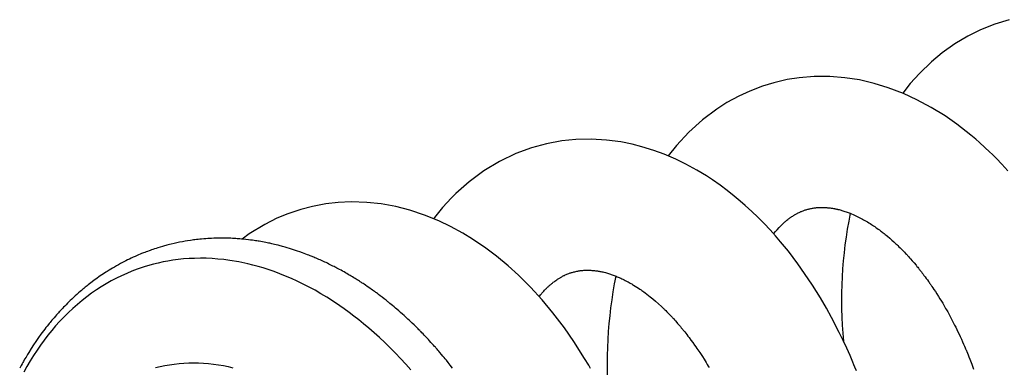
# Model space of a CAD drawing. Units: inches. Extents: x 0.03 to 1.34, y 0.03 to 1.03.
# Drawn here: x 1.06 to 1.17, y 0.94 to 0.97 of the extents above; entities that cross this region are included whole.
import ezdxf

# ---------------------------------------------------------------- set-up
doc = ezdxf.new("R2010")
doc.units = ezdxf.units.IN
doc.header["$MEASUREMENT"] = 0
doc.layers.add('1', color=1, linetype='Continuous')

msp = doc.modelspace()

# ---------------------------------------------------------------- linework, layer by layer
at = {"layer": '1', "flags": 128}
for points in [[(1.17245771, 0.973672427), (1.170858118, 0.9731797306), (1.1692689887, 0.9725401851), (1.1678755268, 0.9718458757), (1.1664310377, 0.970981044), (1.1650491725, 0.9699989901), (1.1638405503, 0.9689989515), (1.1625079796, 0.9677188826), (1.1615063437, 0.9666125443), (1.1606678571, 0.9655374553)], [(1.1723000405, 0.9569427259), (1.1716396009, 0.9576649593), (1.171035246, 0.9582959212), (1.1705965166, 0.9587367336), (1.1702739566, 0.9590518821), (1.1697593377, 0.9595394474), (1.1691767746, 0.9600694873), (1.1687437481, 0.96044888), (1.1681991627, 0.9609088795), (1.1666627113, 0.9621082605), (1.1653635621, 0.9630148628), (1.1638240072, 0.9639688963), (1.1622476007, 0.9648167666), (1.1607472644, 0.9655071021), (1.1590742735, 0.9661465981), (1.1575195005, 0.966620548), (1.1558866842, 0.9669962469), (1.1542612849, 0.9672475908), (1.1526023658, 0.9673780554), (1.1508832998, 0.9673773137), (1.1492354991, 0.9672434281), (1.1478939536, 0.9670345987), (1.1464017591, 0.9666919339), (1.1451487556, 0.9663093085), (1.1437529005, 0.9657744744), (1.1425574247, 0.9652192918), (1.1412329903, 0.9644908658), (1.1401030078, 0.9637664577), (1.138533084, 0.9625832053), (1.137027588, 0.9612246191), (1.135636568, 0.9597335889), (1.1347320242, 0.9585891751)], [(1.1555477205, 0.9347963668), (1.1553746305, 0.9352267704), (1.1552753512, 0.9354693733), (1.1551458781, 0.9357812622), (1.154842359, 0.9364933858), (1.1544753368, 0.9373212223), (1.154077202, 0.93818146), (1.1536587421, 0.9390469076), (1.1528075521, 0.9406988561), (1.1522325792, 0.9417418741), (1.1515601736, 0.9428959017), (1.1506873019, 0.9442993723), (1.1498217106, 0.9455967895), (1.1490757036, 0.9466469512), (1.1480214378, 0.9480335964), (1.1471622433, 0.9490861679), (1.1466033485, 0.9497360737), (1.1459989685, 0.9504096109), (1.1453401358, 0.9511106728), (1.1446551101, 0.951804527), (1.1439894639, 0.9524461063), (1.1432516661, 0.9531213852), (1.1427044045, 0.9535989119), (1.142040752, 0.954152297), (1.1412685774, 0.9547619493), (1.1404883546, 0.955341899), (1.1396384903, 0.9559338144), (1.1389652514, 0.9563741448), (1.1378939445, 0.957024328), (1.1366888873, 0.9576837543), (1.1355626589, 0.9582331862), (1.134302621, 0.9587732064), (1.1331306324, 0.9592059981), (1.1318007274, 0.9596174284), (1.1307331518, 0.9598874806), (1.1294913772, 0.9601349416), (1.1278947576, 0.9603483678), (1.1262033987, 0.960445541), (1.1245130128, 0.9604081151), (1.1229518279, 0.9602506551), (1.1212814987, 0.9599458537), (1.1196198387, 0.9594944746), (1.1178759708, 0.9588496317), (1.1160604599, 0.9579749516), (1.1143441045, 0.9569345738), (1.1127360418, 0.9557436483), (1.1112484847, 0.9544230271), (1.1107302021, 0.9539058065), (1.1102746408, 0.953423889), (1.1097793326, 0.9528686557), (1.1093410218, 0.9523479455), (1.1088844824, 0.951773684), (1.1087880078, 0.9516450472)], [(1.126158613, 0.9350529114), (1.1259436161, 0.9354243812), (1.1254932661, 0.9361805849), (1.124305674, 0.938044604), (1.1232486385, 0.9395624556), (1.1219748299, 0.941236905), (1.1207930635, 0.9426553702), (1.1195192316, 0.944053023), (1.1181784339, 0.9453897484), (1.117028945, 0.9464352055), (1.1157601451, 0.9474895329), (1.1145724957, 0.9483875912), (1.1131059427, 0.9493848505), (1.112024134, 0.9500450626), (1.1106686434, 0.9507855867), (1.109361571, 0.9514111998), (1.1077988403, 0.9520483407), (1.1061762853, 0.9525849687), (1.104602552, 0.9529866983), (1.1029913275, 0.9532788197), (1.101399732, 0.9534495801), (1.0996619252, 0.9535013991), (1.0982209742, 0.9534357892), (1.096870094, 0.9532822407), (1.095409608, 0.9530120741), (1.0940986259, 0.9526727898), (1.0926735827, 0.9521936701), (1.0914653741, 0.9516917266), (1.0901156753, 0.9510192607), (1.0884047008, 0.9499802393), (1.0876079044, 0.9493904027)], [(1.1463899565, 0.9499738834), (1.146414274, 0.9500048231), (1.1465916003, 0.9502216657), (1.1467693969, 0.9504278096), (1.147009666, 0.9506894363), (1.1472159278, 0.9508993177), (1.1474422358, 0.9511147789), (1.1476388873, 0.9512899846), (1.1477089581, 0.951349803), (1.1477827352, 0.951411335), (1.1478657176, 0.9514787913), (1.1479573363, 0.9515511445), (1.1480456547, 0.9516188136), (1.1481246758, 0.9516776552), (1.1481963376, 0.9517296433), (1.1482514247, 0.9517687282), (1.1483059851, 0.9518066927), (1.1483600457, 0.9518435819), (1.1484236189, 0.9518860428), (1.1484990574, 0.9519351502), (1.1485756466, 0.9519835999), (1.148646161, 0.952026965), (1.1487153778, 0.9520683843), (1.1487800959, 0.9521060911), (1.1488454586, 0.9521431798), (1.1489139166, 0.9521809623), (1.1489788205, 0.9522157865), (1.1490492726, 0.9522524974), (1.1491225556, 0.952289488), (1.1492004888, 0.9523274986), (1.1492794607, 0.952364631), (1.149352434, 0.9523977133), (1.1494119051, 0.952423807), (1.1494854842, 0.9524550198), (1.1495643138, 0.9524871547), (1.1496440578, 0.9525182989), (1.1497215625, 0.9525472644), (1.1498058807, 0.9525773276), (1.1498989369, 0.9526087682), (1.1499937579, 0.952638946), (1.150082962, 0.9526656391), (1.1501639857, 0.952688478), (1.1502424461, 0.9527093384), (1.1503269517, 0.9527304457), (1.1504107307, 0.9527500005), (1.1504906044, 0.9527673927), (1.1505766144, 0.952784777), (1.1506748651, 0.9528029584), (1.1507794438, 0.9528203813), (1.150861662, 0.9528327066), (1.1509356298, 0.9528427792), (1.1510055016, 0.9528514226), (1.1510771921, 0.9528594224), (1.1511512203, 0.9528667716), (1.1512215389, 0.9528729061), (1.1512890498, 0.9528780291), (1.1513643311, 0.9528828673), (1.1514525969, 0.9528873811), (1.1515445813, 0.9528907729), (1.1516304085, 0.9528927478), (1.1517230463, 0.9528936091), (1.1518110513, 0.9528932231), (1.1518986492, 0.9528916898), (1.1519830411, 0.9528891429), (1.1520400173, 0.9528868363), (1.1521109257, 0.9528833118), (1.1521911069, 0.9528784606), (1.1522723409, 0.9528726181), (1.1523477054, 0.9528663709), (1.1524302057, 0.952858629), (1.152507059, 0.9528505754), (1.1525821757, 0.9528419267), (1.1526579662, 0.9528324284), (1.1527378622, 0.9528215834), (1.1528235151, 0.9528090164), (1.152921773, 0.9527934126), (1.1530248391, 0.9527756958), (1.1531243384, 0.9527572976), (1.1531710996, 0.9527482107), (1.1532097414, 0.9527404894), (1.1532607663, 0.9527300081), (1.1533315946, 0.9527149163), (1.1533994129, 0.9526998769), (1.1534574335, 0.9526865556), (1.153505566, 0.9526751878), (1.1536239385, 0.9526460167), (1.1537477961, 0.9526136594), (1.153843599, 0.9525873551), (1.1539417506, 0.9525592602), (1.1540451999, 0.952528402), (1.1541556669, 0.9524940468), (1.154279158, 0.9524539367), (1.1544190617, 0.952406337), (1.1545408892, 0.952363032), (1.15465427, 0.9523211877), (1.1547540735, 0.9522831352), (1.1548450944, 0.9522474445), (1.154932266, 0.9522123875), (1.1550161315, 0.952177857), (1.1551936322, 0.9521021977), (1.1553921692, 0.9520134703), (1.155625822, 0.9519035707), (1.1558463555, 0.9517944714), (1.1560856251, 0.9516702676), (1.1562244228, 0.9515954569), (1.1563483978, 0.9515269309), (1.1564694998, 0.9514584457), (1.1566152515, 0.9513739997), (1.1567677651, 0.9512832793), (1.1569115101, 0.951195574), (1.1570569734, 0.9511046505), (1.1572075115, 0.9510082596), (1.1573274521, 0.9509297908), (1.1574485383, 0.9508490705), (1.1575692425, 0.9507671025), (1.15768923, 0.9506841339), (1.1578139462, 0.950596321), (1.1579496794, 0.9504989238), (1.1580837267, 0.9504008619), (1.1582039712, 0.9503113081), (1.1583145597, 0.9502276148), (1.1584132581, 0.9501518393), (1.1585012228, 0.9500834433), (1.1585998411, 0.9500057953), (1.1587183279, 0.9499111451), (1.1588479663, 0.9498058803), (1.1589799816, 0.9496968438), (1.1592264833, 0.9494882364), (1.1594609921, 0.9492836591), (1.1596826102, 0.9490847755), (1.1597934724, 0.9489832395), (1.1599047886, 0.9488799022), (1.160017566, 0.9487737825), (1.1601320511, 0.9486645765), (1.1602521487, 0.9485484023), (1.1603872089, 0.9484157618), (1.1605567752, 0.9482462145), (1.1607143344, 0.9480856242), (1.1608587074, 0.9479358618), (1.1609892034, 0.9477983194), (1.1610728108, 0.9477091034), (1.1611465318, 0.9476297239), (1.1612104019, 0.9475604085), (1.1612658838, 0.9474997858), (1.161332981, 0.9474259591), (1.1614180602, 0.947331537), (1.1615202759, 0.9472168913), (1.1617209591, 0.9469879413), (1.1619301726, 0.9467437387), (1.1621462909, 0.946485458), (1.1622438789, 0.9463667972), (1.162328276, 0.9462631428), (1.1623995656, 0.9461748345), (1.1624578203, 0.9461021582), (1.1625087722, 0.9460382106), (1.1625734937, 0.9459564645), (1.1626488671, 0.9458605315), (1.1627377146, 0.9457464277), (1.1628312324, 0.9456251216), (1.1629256476, 0.9455013861), (1.1630209438, 0.9453751936), (1.1631450046, 0.9452089268), (1.1632704622, 0.9450384759), (1.1633953704, 0.9448664271), (1.1635055609, 0.94471268), (1.1635799002, 0.9446078986), (1.1636435626, 0.9445174821), (1.1636966224, 0.9444416376), (1.1637442979, 0.9443731096), (1.1638106678, 0.9442771076), (1.1638986197, 0.9441487962), (1.1640065946, 0.9439895516), (1.1641169809, 0.9438247595), (1.1642843928, 0.9435709206), (1.1644444995, 0.9433236419), (1.1646211454, 0.9430455548), (1.1647882776, 0.9427772142), (1.1649460596, 0.9425190807), (1.1650874688, 0.9422836541), (1.1652062112, 0.9420829072), (1.165302704, 0.9419176723), (1.1653772961, 0.9417886229), (1.165416556, 0.9417202325), (1.1654525177, 0.9416573016), (1.1655050448, 0.9415648857), (1.1655751297, 0.9414406514), (1.1656423627, 0.9413204623), (1.1657192554, 0.9411817737), (1.1657975428, 0.9410391973), (1.1658752502, 0.9408962839), (1.166148017, 0.9403832706), (1.1664133023, 0.9398664934), (1.166531466, 0.9396303248), (1.1666519864, 0.9393854713), (1.1667747435, 0.9391318063), (1.1668996111, 0.9388692019), (1.1670264575, 0.9385975288), (1.1671551478, 0.9383166605), (1.1672855451, 0.9380264748), (1.167408814, 0.9377467784), (1.167499925, 0.9375365711), (1.1675707829, 0.9373709858), (1.1676218254, 0.9372505388), (1.1676533722, 0.9371755992), (1.1676782413, 0.9371162514), (1.1677105792, 0.937038719), (1.1677503139, 0.9369428875), (1.1678168327, 0.9367810417), (1.1678968054, 0.9365840613), (1.167989826, 0.936351549), (1.1680954131, 0.9360830478), (1.1682994941, 0.9355495486), (1.168510277, 0.9349769372)], [(1.1108886638, 0.9351136742), (1.1106357566, 0.9354360763), (1.1104059224, 0.9357243473), (1.1101996899, 0.9359792675), (1.1100845671, 0.9361200506), (1.1099630977, 0.9362674301), (1.1098223318, 0.9364367413), (1.1096620407, 0.9366276226), (1.1094819679, 0.9368396595), (1.1093594581, 0.9369824808), (1.1092540629, 0.9371044296), (1.1091673341, 0.9372041467), (1.1090994064, 0.9372818503), (1.1090479455, 0.9373404864), (1.1089851172, 0.9374118062), (1.1088945175, 0.9375141338), (1.1087807382, 0.937641783), (1.1086436986, 0.9377942703), (1.1084979414, 0.9379549653), (1.1083535822, 0.9381126194), (1.1082106455, 0.9382672655), (1.1080691553, 0.9384189365), (1.1079152147, 0.9385823775), (1.1077630829, 0.9387423014), (1.1076203854, 0.9388908805), (1.1075017274, 0.9390133874), (1.1074076638, 0.9391098352), (1.107355625, 0.9391629413), (1.1073097953, 0.9392095629), (1.1072492032, 0.9392709901), (1.1071721772, 0.9393487307), (1.1070786329, 0.9394426234), (1.1069684688, 0.9395524713), (1.1068455866, 0.9396740805), (1.1066301009, 0.9398850125), (1.1064314553, 0.9400768703), (1.1062498799, 0.9402500939), (1.1060892713, 0.940401624), (1.1059421032, 0.9405390927), (1.1058083071, 0.9406629347), (1.1056734054, 0.9407867131), (1.105516572, 0.9409292533), (1.1053408515, 0.9410872354), (1.1051441168, 0.9412619688), (1.1049411714, 0.9414398713), (1.1047381024, 0.9416155207), (1.1045755687, 0.9417544221), (1.1044129736, 0.9418918889), (1.1042503248, 0.9420279243), (1.10409628, 0.9421554119), (1.1039656741, 0.9422624782), (1.1038797759, 0.9423323857), (1.1038086626, 0.9423899563), (1.1037419227, 0.9424437366), (1.103650283, 0.9425171885), (1.1035318901, 0.9426114134), (1.1033079037, 0.9427876211), (1.1030902227, 0.9429563113), (1.102882119, 0.9431152436), (1.1026839125, 0.943264511), (1.1025708074, 0.9433487746), (1.1024708723, 0.9434226763), (1.1023841674, 0.9434863776), (1.1023107442, 0.943540019), (1.1022439521, 0.9435885762), (1.1021542825, 0.9436534069), (1.1020381526, 0.94373676), (1.1018979116, 0.9438365077), (1.1017554816, 0.9439367963), (1.1016160626, 0.9440339778), (1.1014380782, 0.9441566293), (1.1012653383, 0.9442741611), (1.1011000281, 0.9443852577), (1.1009919608, 0.9444571589), (1.1008968425, 0.9445199722), (1.1008147224, 0.9445738475), (1.1007456421, 0.9446189143), (1.1006769536, 0.9446634964), (1.1005847365, 0.9447229912), (1.1004756526, 0.9447928393), (1.1003474646, 0.9448741906), (1.1002198135, 0.9449544213), (1.1000969761, 0.9450308949), (1.0999789755, 0.9451036843), (1.0998126551, 0.9452051654), (1.0996711764, 0.9452904674), (1.0995623399, 0.9453554519), (1.0994666722, 0.9454121181), (1.0993437855, 0.9454842836), (1.0991923444, 0.9455722575), (1.0990402564, 0.9456595447), (1.098880601, 0.9457500346), (1.0987188783, 0.9458405106), (1.0985550822, 0.945930936), (1.0983892065, 0.946021273), (1.0982245381, 0.9461097275), (1.0980836312, 0.9461844528), (1.0979791719, 0.9462392768), (1.0978857399, 0.9462879014), (1.0977763225, 0.946344352), (1.0976499775, 0.9464088758), (1.0975107853, 0.9464791438), (1.0973678578, 0.9465504093), (1.0972080406, 0.9466290339), (1.0970443817, 0.9467083902), (1.0968954742, 0.9467795788), (1.0967730869, 0.9468373669), (1.0966696924, 0.946885681), (1.0965465938, 0.946942599), (1.0963983039, 0.9470102964), (1.0962468924, 0.9470784422), (1.0960970163, 0.9471449275), (1.0959493823, 0.947209478), (1.0958040011, 0.9472721339), (1.0956666123, 0.9473305176), (1.0955524964, 0.9473784014), (1.0954474509, 0.9474219908), (1.0953564042, 0.9474593932), (1.0952510881, 0.9475022201), (1.0951313134, 0.9475503573), (1.0949968701, 0.9476036695), (1.0948463809, 0.9476624422), (1.0946757813, 0.9477279188), (1.0944850071, 0.9477996943), (1.0942824691, 0.9478742306), (1.094002137, 0.9479745741), (1.0937433728, 0.9480642971), (1.0935101995, 0.9481427681), (1.0932944194, 0.9482133811), (1.093087817, 0.9482791883), (1.0928637992, 0.9483485535), (1.0926125416, 0.9484238947), (1.0923779597, 0.9484918938), (1.0922314136, 0.9485332286), (1.0920953696, 0.9485708146), (1.0919657327, 0.9486059267), (1.0918071106, 0.9486479566), (1.0916065932, 0.9486996205), (1.0913962364, 0.9487520618), (1.0912104478, 0.9487968841), (1.0910495057, 0.9488345805), (1.0909107128, 0.9488662466), (1.0907821495, 0.9488948833), (1.0906654288, 0.9489203033), (1.0905398122, 0.9489470456), (1.0903906902, 0.9489779647), (1.0902216416, 0.9490119301), (1.0900456085, 0.949046074), (1.0898601736, 0.9490806906), (1.0896726827, 0.9491142827), (1.0895109488, 0.9491421228), (1.0893743107, 0.9491648224), (1.0892406502, 0.9491863001), (1.0890978324, 0.9492084547), (1.0889341368, 0.9492328382), (1.0887449887, 0.9492596698), (1.0885358481, 0.9492876606), (1.0883269387, 0.9493138616), (1.0880362271, 0.9493473952), (1.0877780486, 0.949374318), (1.0875536366, 0.9493955329), (1.0873600248, 0.9494121999), (1.0871962306, 0.9494251153), (1.087077466, 0.9494338002), (1.0869305039, 0.949443755), (1.0867572353, 0.9494543651), (1.086563602, 0.9494647777), (1.0863560894, 0.9494742411), (1.0861096152, 0.9494831973), (1.0858829498, 0.9494892395), (1.0856575319, 0.9494931578), (1.085446992, 0.9494949293), (1.0852486798, 0.9494949254), (1.0850005706, 0.9494926288), (1.0847297612, 0.949487204), (1.084468616, 0.9494790764), (1.0842299775, 0.9494691518), (1.0840321339, 0.949459108), (1.0838261635, 0.9494468958), (1.0836020731, 0.9494315663), (1.0833777576, 0.9494140798), (1.0831360444, 0.949392827), (1.0829301723, 0.9493727453), (1.0827344078, 0.9493519538), (1.0825593931, 0.9493319617), (1.0824011951, 0.9493127458), (1.0822534563, 0.9492938159), (1.0820901096, 0.9492717758), (1.0818964993, 0.9492441368), (1.0815870217, 0.9491965263), (1.0813071304, 0.9491498108), (1.0810081268, 0.9490960409), (1.0807029225, 0.9490370074), (1.0804011898, 0.9489744924), (1.0800907752, 0.9489058318), (1.0797567537, 0.9488269782), (1.0795849701, 0.9487844008), (1.0794372124, 0.9487466708), (1.0793039355, 0.9487117553), (1.0791752853, 0.9486772538), (1.0790294127, 0.9486371803), (1.0788105723, 0.9485751504), (1.078558041, 0.9485006991), (1.0782916789, 0.9484188041), (1.0780991058, 0.9483574236), (1.0779180953, 0.9482980516), (1.0777494274, 0.9482412545), (1.0775969956, 0.9481886929), (1.0774533906, 0.9481380978), (1.0773180984, 0.9480894693), (1.0771594611, 0.9480312528), (1.0769953129, 0.9479696441), (1.0768413548, 0.9479105842), (1.0766975192, 0.9478542831), (1.0765027537, 0.9477763019), (1.0763325793, 0.9477065091), (1.0761711527, 0.9476388624), (1.0759956381, 0.9475637052), (1.0757971454, 0.9474766717), (1.0755779286, 0.9473780113), (1.0753534609, 0.9472741914), (1.0751489232, 0.9471770945), (1.0749474025, 0.9470790737), (1.0747578557, 0.9469847167), (1.0745878956, 0.9468983082), (1.074395724, 0.9467985305), (1.0741786649, 0.9466831466), (1.073948387, 0.9465575794), (1.0737083703, 0.9464231935), (1.073487333, 0.9462962197), (1.0732898516, 0.9461801328), (1.0730996268, 0.9460659194), (1.0729212581, 0.9459566641), (1.0728020633, 0.9458824755), (1.0726887184, 0.9458110433), (1.072557413, 0.9457272043), (1.0724090755, 0.9456310721), (1.0721129707, 0.9454346125), (1.0718192081, 0.9452335813), (1.071539908, 0.9450366574), (1.0712677616, 0.9448392211), (1.071019301, 0.9446540698), (1.0708862247, 0.9445529424), (1.0707423918, 0.9444420792), (1.0706035035, 0.9443334681), (1.070477542, 0.9442336243), (1.0703652777, 0.9441435495), (1.0702714626, 0.9440674821), (1.0701919932, 0.944002475), (1.070104674, 0.943930437), (1.0699848727, 0.9438305527), (1.0698496708, 0.9437163545), (1.0696975154, 0.9435859414), (1.0695278681, 0.9434381318), (1.069342613, 0.9432737759), (1.0691587898, 0.9431075889), (1.0689530891, 0.9429178819), (1.0687681971, 0.942743919), (1.0685996783, 0.9425824568), (1.0684301756, 0.9424171987), (1.0682906835, 0.9422790113), (1.0681425343, 0.9421300426), (1.0679953235, 0.9419797258), (1.0678608058, 0.9418403348), (1.0677417756, 0.941715343), (1.0676650016, 0.9416338901), (1.0676031479, 0.9415677855), (1.0675431664, 0.941503268), (1.0674746304, 0.9414290458), (1.0673976265, 0.9413450067), (1.0673068118, 0.9412450061), (1.0672046969, 0.941131398), (1.0670892834, 0.9410014888), (1.0669608137, 0.940854972), (1.0668196045, 0.9406915573), (1.0666838053, 0.9405320158), (1.0665740096, 0.9404012799), (1.0664756056, 0.94028276), (1.0663772798, 0.9401630418), (1.06627879, 0.9400418088), (1.0661825444, 0.9399220469), (1.0660490982, 0.9397538465), (1.0659217804, 0.9395909981), (1.0657840958, 0.9394122251), (1.0656393245, 0.9392211944), (1.0655009855, 0.9390356531), (1.0653699283, 0.9388571092), (1.0651037715, 0.9384859493), (1.0648131775, 0.9380670292), (1.0645499729, 0.9376745924), (1.0642900323, 0.9372742022), (1.0640226794, 0.9368483308), (1.0638702992, 0.9365988887), (1.0637133606, 0.9363366559), (1.0635636359, 0.9360812468), (1.06343214, 0.9358525645), (1.0633615796, 0.9357281182), (1.0632779227, 0.9355789634), (1.0631845302, 0.9354103405), (1.0630961142, 0.9352486012), (1.0630144371, 0.9350973279)], [(1.1062744889, 0.9349107841), (1.1057077733, 0.9355480522), (1.1051359944, 0.9361686901), (1.1045572014, 0.9367748968), (1.1039706038, 0.9373673915), (1.1033774654, 0.9379448628), (1.1028022025, 0.9384848413), (1.1022213983, 0.9390105734), (1.1016343472, 0.9395226657), (1.1010422103, 0.9400200683), (1.1005104161, 0.9404507991), (1.0999749367, 0.9408695605), (1.0994352489, 0.9412767177), (1.0988922015, 0.9416715839), (1.097935455, 0.942331801), (1.0969689051, 0.9429538089), (1.0963227337, 0.9433449054), (1.0956730509, 0.9437184536), (1.0950229158, 0.9440728087), (1.094370155, 0.944409285), (1.0937139019, 0.944728285), (1.0930555906, 0.9450290657), (1.092421911, 0.9453005573), (1.0917868564, 0.9455550077), (1.091149645, 0.9457926661), (1.0905115705, 0.9460129841), (1.0899423139, 0.946194645), (1.0893727634, 0.9463623463), (1.088802355, 0.9465161936), (1.0882320275, 0.9466558721), (1.0872357841, 0.9468657845), (1.0862403687, 0.9470320959), (1.0855885581, 0.9471173632), (1.0849379777, 0.9471836891), (1.0842916687, 0.9472308556), (1.0836474296, 0.9472591231), (1.0830044224, 0.9472684585), (1.0823640614, 0.9472587691), (1.0817520392, 0.9472315373), (1.0811429746, 0.9471867184), (1.0805361325, 0.9471241688), (1.0799327745, 0.9470439264), (1.0793981182, 0.9469574707), (1.0788666143, 0.9468569674), (1.0783377399, 0.9467422964), (1.0778123737, 0.9466136268), (1.0769029163, 0.9463551965), (1.0760047389, 0.94605401), (1.0754221013, 0.9458332375), (1.0748451472, 0.9455941787), (1.0742719975, 0.9453358545), (1.073705391, 0.9450593014), (1.0731445975, 0.9447640225), (1.0725909383, 0.9444505654), (1.0720401587, 0.944116129), (1.0714972095, 0.9437633749), (1.070961348, 0.9433917218), (1.0704338772, 0.9430019898), (1.0699107177, 0.9425908159), (1.069396634, 0.9421615835), (1.0688909169, 0.9417135556), (1.0683948676, 0.9412477306), (1.0679066336, 0.9407620882), (1.0674284889, 0.9402585691), (1.0669892179, 0.939769901), (1.0665593762, 0.9392657518), (1.0661375669, 0.9387441321), (1.0657259838, 0.9382074285), (1.0653241079, 0.9376547704), (1.0649329464, 0.9370874041), (1.0645494029, 0.9365003465), (1.0641772144, 0.9358987953), (1.0638159051, 0.9352817421), (1.0634664691, 0.9346506189)], [(1.1204585052, 0.9430224488), (1.120528261, 0.9431100853), (1.1206187052, 0.9432207479), (1.1207169226, 0.9433375708), (1.1207761085, 0.943406325), (1.1208276465, 0.9434652083), (1.1208716723, 0.9435147917), (1.12091988, 0.9435683372), (1.1209876111, 0.9436422661), (1.1210602248, 0.9437198627), (1.121135223, 0.9437982352), (1.1212040982, 0.9438686512), (1.1212645278, 0.9439292243), (1.121325388, 0.9439891043), (1.1213896364, 0.9440511105), (1.1214490356, 0.9441073486), (1.1215076787, 0.9441618588), (1.1215776946, 0.9442256407), (1.1216388647, 0.9442802219), (1.1216919455, 0.9443267323), (1.1217481956, 0.9443751648), (1.1218107981, 0.9444280437), (1.121872885, 0.9444794345), (1.1219317009, 0.9445271619), (1.1219824578, 0.9445676098), (1.1220270977, 0.9446026217), (1.1221128701, 0.9446684349), (1.1221997517, 0.9447331655), (1.1222974581, 0.94480367), (1.1224056443, 0.9448789475), (1.1224906018, 0.9449360344), (1.1225690789, 0.9449872012), (1.1226384161, 0.945031169), (1.1227086494, 0.9450745307), (1.1227724064, 0.9451128787), (1.1228336824, 0.9451488309), (1.1229006078, 0.9451870932), (1.1229740769, 0.9452278979), (1.1230535791, 0.9452706516), (1.1231336561, 0.9453122536), (1.123204772, 0.9453479808), (1.1232625375, 0.9453761627), (1.1233471052, 0.9454160753), (1.123438768, 0.9454575449), (1.123526598, 0.9454955472), (1.123623473, 0.9455355133), (1.123731326, 0.9455776253), (1.1238185254, 0.9456098544), (1.1238992396, 0.9456382504), (1.123970141, 0.9456620638), (1.1240384088, 0.9456840009), (1.1241101523, 0.9457060135), (1.1242052106, 0.9457335525), (1.1242954749, 0.9457580135), (1.1243926158, 0.9457825327), (1.1245018207, 0.9458079045), (1.1246170941, 0.9458322198), (1.1247214203, 0.9458520874), (1.1248141783, 0.945868079), (1.1248753082, 0.9458777708), (1.124940228, 0.9458873366), (1.1250026995, 0.9458958429), (1.1250639088, 0.9459035202), (1.1251269498, 0.9459107552), (1.125199276, 0.9459182257), (1.125296099, 0.9459268566), (1.1253936158, 0.9459339892), (1.1254813362, 0.9459390892), (1.1255612667, 0.9459426673), (1.1256540558, 0.9459455611), (1.1257517363, 0.9459471662), (1.1258471542, 0.9459473288), (1.1259546884, 0.9459458737), (1.1260726866, 0.9459423116), (1.1261916205, 0.9459366757), (1.1262898972, 0.9459304927), (1.126379808, 0.9459236423), (1.1264753091, 0.9459151317), (1.1265683197, 0.9459056344), (1.1266777993, 0.9458929452), (1.1267977028, 0.945877197), (1.1269079146, 0.9458610363), (1.1270021679, 0.9458459495), (1.1270919626, 0.9458305016), (1.1271830374, 0.9458137719), (1.1272801181, 0.9457947732), (1.1273927348, 0.945771243), (1.1274896049, 0.9457497208), (1.1276293851, 0.9457166177), (1.1277819584, 0.9456777444), (1.1279137775, 0.9456418796), (1.1280296433, 0.9456086269), (1.1281391204, 0.9455757339), (1.1282446434, 0.9455426828), (1.128337733, 0.9455124358), (1.1284330374, 0.9454804163), (1.1285325155, 0.945445864), (1.1286372241, 0.9454082538), (1.1287540885, 0.9453647836), (1.1288577743, 0.9453249082), (1.1289754638, 0.945278172), (1.1291001594, 0.9452269578), (1.1292079775, 0.945181281), (1.129297594, 0.9451423388), (1.1294008486, 0.9450963781), (1.1294993983, 0.9450514279), (1.1296050893, 0.9450020513), (1.1297236032, 0.9449452535), (1.1298534945, 0.9448812756), (1.1299885502, 0.9448128502), (1.1301100494, 0.9447496442), (1.1302056708, 0.9446988069), (1.1303121121, 0.9446410888), (1.1304265565, 0.9445777091), (1.1305297421, 0.944519394), (1.1306180078, 0.9444686323), (1.1307031628, 0.9444188933), (1.1307971041, 0.944363151), (1.1308989191, 0.9443017062), (1.1310725461, 0.9441944544), (1.1312582132, 0.9440763276), (1.1314448913, 0.9439539795), (1.1316116345, 0.9438416637), (1.1317289095, 0.943760954), (1.1318308793, 0.9436896248), (1.1319309074, 0.9436186106), (1.1320497892, 0.9435328648), (1.1321834007, 0.9434347452), (1.1323707628, 0.9432940233), (1.132557616, 0.9431500275), (1.1327372411, 0.9430081401), (1.1330350571, 0.9427653546), (1.1333321417, 0.9425136945), (1.1336497077, 0.9422340718), (1.1339795933, 0.9419317866), (1.1340767437, 0.9418404347), (1.1341655772, 0.9417559651), (1.1342433212, 0.9416813004), (1.1343099992, 0.9416167103), (1.1343777244, 0.9415505802), (1.1344598777, 0.9414696471), (1.1345750887, 0.9413548185), (1.1346970112, 0.941231597), (1.1348160576, 0.9411095757), (1.1349322288, 0.9409888598), (1.1350350226, 0.9408806795), (1.1351221193, 0.9407880089), (1.1351917614, 0.94071324), (1.1352477062, 0.9406527435), (1.1353123253, 0.9405823847), (1.1354156653, 0.9404687858), (1.1355401047, 0.9403302178), (1.1356805438, 0.9401714836), (1.135777489, 0.9400604427), (1.1358765325, 0.9399457505), (1.1359776519, 0.9398273431), (1.1360808235, 0.9397051559), (1.1361855789, 0.9395796578), (1.1362779061, 0.9394678395), (1.1363512253, 0.9393782283), (1.1364056419, 0.9393112511), (1.1364742495, 0.9392262346), (1.1365611229, 0.9391176611), (1.1366661217, 0.9389850469), (1.1367890658, 0.9388278169), (1.136920224, 0.9386577336), (1.137050436, 0.9384864459), (1.1372531249, 0.9382149152), (1.1374534295, 0.9379405916), (1.1376507691, 0.9376643667), (1.1377897696, 0.9374661689), (1.1379142112, 0.9372861313), (1.1380242827, 0.9371248026), (1.1381210556, 0.936981326), (1.1382200877, 0.9368328887), (1.1383615019, 0.936618052), (1.138517435, 0.9363771575), (1.1386925757, 0.9361014581), (1.1388068509, 0.9359185694), (1.1389278506, 0.9357222736), (1.1390547728, 0.9355133822), (1.1391688707, 0.9353229276), (1.1392618455, 0.9351658235)], [(1.0780486875, 0.9351696495), (1.0785579932, 0.9352918036), (1.0790712405, 0.9353980049), (1.0795891607, 0.9354883124), (1.0801105814, 0.93556243), (1.0806397427, 0.9356206898), (1.0811719877, 0.9356623082), (1.0817081097, 0.9356872267), (1.0822468318, 0.9356952814), (1.0827925499, 0.9356862857), (1.0833403782, 0.9356601073), (1.0838911463, 0.935616643), (1.0844434864, 0.9355559322), (1.0849996142, 0.9354775837), (1.0855570555, 0.9353817769), (1.086077555, 0.9352767345), (1.0865987071, 0.9351564776)]]:
    msp.add_lwpolyline(points, dxfattribs=at)
at = {"layer": '1'}
for centre, radius, start, end in [((1.2026542554, 0.9426294508), 0.0487523171620379, 168.6285771304, 185.3241849424), ((1.1771669191, 0.9356041042), 0.049191900385772, 168.640904356, 185.1570438745)]:
    msp.add_arc(centre, radius, start, end, dxfattribs=at)

doc.saveas('drawing.dxf')
